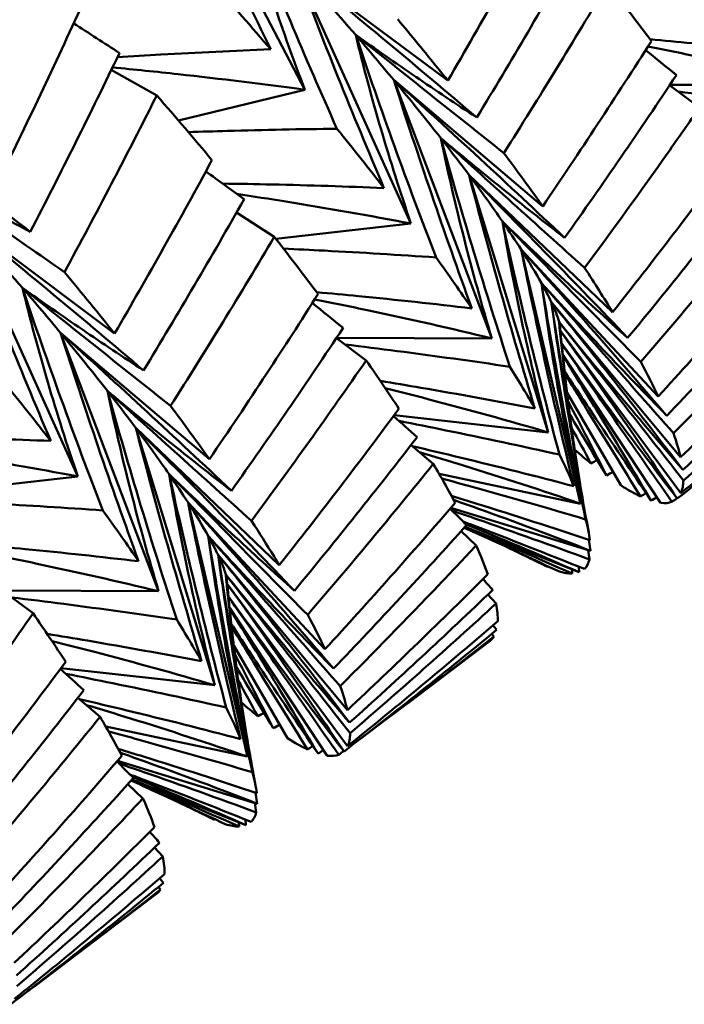
# Model space of a CAD drawing. Units: millimetres. Extents: x 6 to 1082, y 10 to 578.
# Drawn here: x 212 to 213, y 286 to 289 of the extents above; entities that cross this region are included whole.
import ezdxf

# ---------------------------------------------------------------- set-up
doc = ezdxf.new("R2010")
doc.units = ezdxf.units.MM
doc.layers.add('Sichtbare Kanten(SuP)', color=7, linetype='Continuous', lineweight=50)

msp = doc.modelspace()

# ---------------------------------------------------------------- linework, layer by layer
at = {"layer": 'Sichtbare Kanten(SuP)'}
for p, q in [((212.0346, 289.0614), (212.356, 288.4484)), ((212.3317, 288.7463), (212.7003, 288.4702)), ((212.3317, 288.7463), (212.6115, 288.126)), ((211.8899, 288.496), (211.9994, 288.4346)), ((212.5702, 288.4718), (212.9288, 288.1673)), ((212.5702, 288.4718), (212.8063, 287.8492)), ((213.2351, 288.4601), (213.6088, 288.4586)), ((212.0514, 288.3744), (212.356, 288.4484)), ((213.2346, 288.4592), (213.3064, 288.4054)), ((212.7515, 288.2426), (213.097, 287.9122)), ((212.7515, 288.2426), (212.9417, 287.6227)), ((212.1918, 288.1528), (212.2824, 288.0936)), ((211.5292, 288.1369), (211.8978, 287.8608)), ((211.5292, 288.1369), (211.809, 287.5166)), ((212.2858, 288.0892), (212.6115, 288.126)), ((212.8771, 288.063), (213.207, 287.7094)), ((212.8771, 288.063), (213.0202, 287.4507)), ((212.9495, 287.9369), (213.2609, 287.5629)), ((212.9495, 287.9369), (213.0187, 287.4982)), ((212.9717, 287.867), (213.2617, 287.4763)), ((211.7677, 287.8624), (212.1262, 287.5579)), ((211.7677, 287.8624), (212.0037, 287.2398)), ((212.432, 287.8498), (212.5038, 287.796)), ((212.4326, 287.8507), (212.8063, 287.8492)), ((212.9772, 287.8098), (213.2125, 287.4528)), ((212.9874, 287.7181), (213.1169, 287.4951)), ((212.5712, 287.664), (212.9417, 287.6227)), ((211.9489, 287.6332), (212.2945, 287.3028)), ((211.9489, 287.6332), (212.1392, 287.0133)), ((212.6117, 287.5922), (212.6653, 287.5467)), ((211.4833, 287.4798), (211.809, 287.5166)), ((212.6791, 287.523), (213.0202, 287.4507)), ((212.0746, 287.4536), (212.4044, 287.1)), ((212.0746, 287.4536), (212.2176, 286.8413)), ((212.7077, 287.4408), (213.0441, 287.3372)), ((212.7421, 287.3954), (213.0166, 287.2854)), ((212.7325, 287.3847), (212.7687, 287.3501)), ((213.0399, 287.3637), (213.0441, 287.3372)), ((212.1469, 287.3275), (212.4584, 286.9535)), ((212.1469, 287.3275), (212.2161, 286.8888)), ((212.9155, 287.3109), (212.9411, 287.2983)), ((212.9411, 287.3002), (212.9411, 287.2983)), ((213.0155, 287.299), (213.0166, 287.2854)), ((212.1691, 287.2576), (212.4591, 286.8669)), ((211.6294, 287.2404), (211.7013, 287.1866)), ((211.63, 287.2413), (212.0037, 287.2398)), ((212.7964, 287.2317), (212.8164, 287.2102)), ((212.1747, 287.2004), (212.4099, 286.8434)), ((212.8061, 287.137), (212.8113, 287.1307)), ((212.1849, 287.1087), (212.3144, 286.8857)), ((212.603, 286.9695), (212.8022, 287.1207)), ((211.7686, 287.0546), (212.1392, 287.0133)), ((211.8091, 286.9828), (211.8628, 286.9373)), ((211.8766, 286.9136), (212.2176, 286.8413)), ((211.9051, 286.8314), (212.2415, 286.7278)), ((211.9299, 286.7753), (211.9662, 286.7407)), ((211.9396, 286.786), (212.214, 286.676)), ((212.2374, 286.7543), (212.2415, 286.7278)), ((212.113, 286.7015), (212.1385, 286.6889)), ((212.1385, 286.6908), (212.1385, 286.6889)), ((212.213, 286.6896), (212.214, 286.676)), ((211.9939, 286.6223), (212.0139, 286.6008)), ((212.0035, 286.5276), (212.0087, 286.5213)), ((211.8005, 286.3601), (211.9996, 286.5113))]:
    msp.add_line(p, q, dxfattribs=at)
for points, knots in [([(212.2737, 288.5457), (212.2319, 288.6313), (212.1909, 288.7173), (212.1111, 288.8892), (212.0723, 288.9751), (212.0346, 289.0614)], [-0.0584267, -0.0584267, -0.0584267, -0.0584267, -0.02907434, -0.02907434, 0, 0, 0, 0]), ([(212.7003, 288.4702), (212.742, 288.5417), (212.7831, 288.6137), (212.8612, 288.7532), (212.8983, 288.8204), (212.9349, 288.888)], [1.15853164, 1.15853164, 1.15853164, 1.15853164, 1.18393513, 1.18393513, 1.20743946, 1.20743946, 1.20743946, 1.20743946]), ([(212.356, 288.4484), (212.329, 288.5187), (212.3037, 288.5892), (212.2569, 288.7305), (212.2354, 288.8013), (212.2158, 288.8721)], [-0.06156924, -0.06156924, -0.06156924, -0.06156924, -0.03079664, -0.03079664, 0, 0, 0, 0]), ([(212.2158, 288.8721), (212.2498, 288.7855), (212.285, 288.6992), (212.3575, 288.5266), (212.395, 288.4403), (212.4334, 288.3543)], [-0.05792102, -0.05792102, -0.05792102, -0.05792102, -0.02909191, -0.02909191, 0, 0, 0, 0]), ([(212.5465, 288.2115), (212.5087, 288.3004), (212.4718, 288.3896), (212.4002, 288.5679), (212.3654, 288.6569), (212.3317, 288.7463)], [-0.0584267, -0.0584267, -0.0584267, -0.0584267, -0.02907434, -0.02907434, 0, 0, 0, 0]), ([(212.7701, 288.3813), (212.6981, 288.4426), (212.6259, 288.5034), (212.4798, 288.6251), (212.4058, 288.686), (212.3317, 288.7463)], [-0.05842671, -0.05842671, -0.05842671, -0.05842671, -0.02947736, -0.02947736, 0, 0, 0, 0]), ([(212.5796, 288.6182), (212.6132, 288.5778), (212.6456, 288.5383), (212.6847, 288.4897), (212.6926, 288.4799), (212.7003, 288.4702)], [4.10479028, 4.10479028, 4.10479028, 4.10479028, 4.14377297, 4.14377297, 4.15370744, 4.15370744, 4.15370744, 4.15370744]), ([(212.4785, 288.5803), (212.5256, 288.5468), (212.5738, 288.5132), (212.6711, 288.4469), (212.7202, 288.414), (212.7701, 288.3813)], [-0.05792103, -0.05792103, -0.05792103, -0.05792103, -0.0286923, -0.0286923, 0, 0, 0, 0]), ([(212.6115, 288.126), (212.5858, 288.2015), (212.5617, 288.2772), (212.5173, 288.4286), (212.4969, 288.5044), (212.4785, 288.5803)], [-0.06156924, -0.06156924, -0.06156924, -0.06156924, -0.03079664, -0.03079664, 0, 0, 0, 0]), ([(212.8352, 288.2958), (212.7756, 288.3431), (212.7161, 288.3905), (212.5972, 288.4853), (212.5378, 288.5328), (212.4785, 288.5803)], [-0.04871241, -0.04871241, -0.04871241, -0.04871241, -0.02435609, -0.02435609, 0, 0, 0, 0]), ([(212.4785, 288.5803), (212.5085, 288.4907), (212.5396, 288.4014), (212.6041, 288.2227), (212.6375, 288.1332), (212.6719, 288.0441)], [-0.05792102, -0.05792102, -0.05792102, -0.05792102, -0.02909191, -0.02909191, 0, 0, 0, 0]), ([(213.1873, 288.5698), (213.2208, 288.5668), (213.2543, 288.5636), (213.379, 288.5514), (213.4699, 288.5415), (213.5606, 288.5309)], [-0.03975125, -0.03975125, -0.03975125, -0.03975125, -0.02909188, -0.02909188, 0, 0, 0, 0]), ([(211.9046, 288.5265), (211.9395, 288.5288), (211.9744, 288.5309), (212.0976, 288.538), (212.1858, 288.5422), (212.2737, 288.5457)], [-0.04055334, -0.04055334, -0.04055334, -0.04055334, -0.02909191, -0.02909191, 0, 0, 0, 0]), ([(213.6088, 288.4586), (213.5102, 288.4824), (213.4114, 288.5048), (213.2691, 288.535), (213.2257, 288.5439), (213.1822, 288.5525)], [-0.06156924, -0.06156924, -0.06156924, -0.06156924, -0.03079651, -0.03079651, -0.01726639, -0.01726639, -0.01726639, -0.01726639]), ([(212.356, 288.4484), (212.2544, 288.4621), (212.1528, 288.4746), (211.9983, 288.4915), (211.9455, 288.4969), (211.8928, 288.502)], [-0.06156924, -0.06156924, -0.06156924, -0.06156924, -0.03079663, -0.03079663, -0.01483603, -0.01483603, -0.01483603, -0.01483603]), ([(212.758, 287.9215), (212.7248, 288.013), (212.6924, 288.1049), (212.6297, 288.2884), (212.5995, 288.38), (212.5702, 288.4718)], [-0.0584267, -0.0584267, -0.0584267, -0.0584267, -0.02907434, -0.02907434, 0, 0, 0, 0]), ([(212.9817, 288.0913), (212.9141, 288.1552), (212.8463, 288.2187), (212.7092, 288.3456), (212.6398, 288.409), (212.5702, 288.4718)], [-0.05842671, -0.05842671, -0.05842671, -0.05842671, -0.02947736, -0.02947736, 0, 0, 0, 0]), ([(211.6948, 288.1061), (211.6188, 288.1642), (211.5426, 288.2218), (211.3883, 288.3372), (211.3102, 288.3949), (211.232, 288.452)], [-0.05842671, -0.05842671, -0.05842671, -0.05842671, -0.02947736, -0.02947736, 0, 0, 0, 0]), ([(213.6524, 288.3902), (213.5621, 288.4036), (213.4714, 288.4162), (213.3388, 288.4334), (213.2971, 288.4387), (213.2553, 288.4437)], [-0.0584267, -0.0584267, -0.0584267, -0.0584267, -0.02907431, -0.02907431, -0.0156222, -0.0156222, -0.0156222, -0.0156222]), ([(213.3064, 288.4054), (213.2813, 288.3691), (213.2561, 288.333), (213.1647, 288.2034), (213.0978, 288.1107), (213.0299, 288.019)], [2.35426613, 2.35426613, 2.35426613, 2.35426613, 2.36787027, 2.36787027, 2.40317915, 2.40317915, 2.40317915, 2.40317915]), ([(212.4334, 288.3543), (212.3457, 288.3533), (212.2577, 288.3516), (212.1382, 288.3482), (212.1069, 288.3472), (212.0755, 288.3461)], [-0.0584267, -0.0584267, -0.0584267, -0.0584267, -0.02907434, -0.02907434, -0.01865894, -0.01865894, -0.01865894, -0.01865894]), ([(212.6833, 288.3318), (212.7316, 288.2913), (212.7809, 288.2508), (212.8804, 288.1707), (212.9307, 288.1309), (212.9817, 288.0913)], [-0.05792103, -0.05792103, -0.05792103, -0.05792103, -0.0286923, -0.0286923, 0, 0, 0, 0]), ([(212.8063, 287.8492), (212.7822, 287.9296), (212.7599, 288.01), (212.7188, 288.1709), (212.7001, 288.2514), (212.6833, 288.3318)], [-0.06156924, -0.06156924, -0.06156924, -0.06156924, -0.03079664, -0.03079664, 0, 0, 0, 0]), ([(213.0299, 288.019), (212.972, 288.0711), (212.9142, 288.1232), (212.7987, 288.2274), (212.7409, 288.2796), (212.6833, 288.3318)], [-0.04871241, -0.04871241, -0.04871241, -0.04871241, -0.02435609, -0.02435609, 0, 0, 0, 0]), ([(212.6833, 288.3318), (212.7088, 288.2398), (212.7355, 288.1481), (212.7911, 287.9645), (212.82, 287.8725), (212.8499, 287.7808)], [-0.05792102, -0.05792102, -0.05792102, -0.05792102, -0.02909191, -0.02909191, 0, 0, 0, 0]), ([(211.4133, 288.2627), (211.4586, 288.2363), (211.5051, 288.2099), (211.599, 288.1577), (211.6465, 288.1318), (211.6948, 288.1061)], [-0.05792103, -0.05792103, -0.05792103, -0.05792103, -0.0286923, -0.0286923, 0, 0, 0, 0]), ([(211.777, 288.0088), (211.7163, 288.0511), (211.6556, 288.0934), (211.5344, 288.178), (211.4738, 288.2204), (211.4133, 288.2627)], [-0.04871241, -0.04871241, -0.04871241, -0.04871241, -0.02435609, -0.02435609, 0, 0, 0, 0]), ([(212.9098, 287.6805), (212.8815, 287.7741), (212.854, 287.868), (212.8012, 288.0554), (212.7758, 288.1489), (212.7515, 288.2426)], [-0.0584267, -0.0584267, -0.0584267, -0.0584267, -0.02907434, -0.02907434, 0, 0, 0, 0]), ([(213.1334, 287.8503), (213.0708, 287.9162), (213.0079, 287.9817), (212.8805, 288.1125), (212.8161, 288.1779), (212.7515, 288.2426)], [-0.05842671, -0.05842671, -0.05842671, -0.05842671, -0.02947736, -0.02947736, 0, 0, 0, 0]), ([(212.158, 288.2221), (212.1977, 288.2216), (212.2374, 288.2209), (212.3671, 288.218), (212.4569, 288.2151), (212.5465, 288.2115)], [-0.04187925, -0.04187925, -0.04187925, -0.04187925, -0.02909191, -0.02909191, 0, 0, 0, 0]), ([(212.6115, 288.126), (212.5112, 288.1449), (212.4108, 288.1625), (212.2709, 288.1851), (212.2316, 288.1913), (212.1923, 288.1972)], [-0.06156924, -0.06156924, -0.06156924, -0.06156924, -0.03079663, -0.03079663, -0.01876465, -0.01876465, -0.01876465, -0.01876465]), ([(211.744, 287.6021), (211.7062, 287.691), (211.6693, 287.7802), (211.5976, 287.9585), (211.5629, 288.0475), (211.5292, 288.1369)], [-0.0584267, -0.0584267, -0.0584267, -0.0584267, -0.02907434, -0.02907434, 0, 0, 0, 0]), ([(211.9676, 287.7719), (211.8956, 287.8332), (211.8234, 287.894), (211.6773, 288.0157), (211.6033, 288.0766), (211.5292, 288.1369)], [-0.05842671, -0.05842671, -0.05842671, -0.05842671, -0.02947736, -0.02947736, 0, 0, 0, 0]), ([(212.8317, 288.1311), (212.8806, 288.0839), (212.9305, 288.0367), (213.0312, 287.943), (213.0819, 287.8966), (213.1334, 287.8503)], [-0.05792103, -0.05792103, -0.05792103, -0.05792103, -0.0286923, -0.0286923, 0, 0, 0, 0]), ([(212.9417, 287.6227), (212.9199, 287.7075), (212.8997, 287.7923), (212.863, 287.9618), (212.8464, 288.0466), (212.8317, 288.1311)], [-0.06156924, -0.06156924, -0.06156924, -0.06156924, -0.03079664, -0.03079664, 0, 0, 0, 0]), ([(213.1654, 287.7925), (213.1097, 287.8489), (213.054, 287.9053), (212.9428, 288.0181), (212.8872, 288.0746), (212.8317, 288.1311)], [-0.04871241, -0.04871241, -0.04871241, -0.04871241, -0.02435609, -0.02435609, 0, 0, 0, 0]), ([(212.8317, 288.1311), (212.8524, 288.0374), (212.8743, 287.9439), (212.9201, 287.7566), (212.9442, 287.6627), (212.9692, 287.5691)], [-0.05792102, -0.05792102, -0.05792102, -0.05792102, -0.02909191, -0.02909191, 0, 0, 0, 0]), ([(212.6719, 288.0441), (212.5826, 288.0503), (212.493, 288.0559), (212.3703, 288.0623), (212.3374, 288.0639), (212.3044, 288.0654)], [-0.0584267, -0.0584267, -0.0584267, -0.0584267, -0.02907434, -0.02907434, -0.01834142, -0.01834142, -0.01834142, -0.01834142]), ([(213.0039, 287.4929), (212.9809, 287.5879), (212.9587, 287.6832), (212.9164, 287.8732), (212.8962, 287.968), (212.8771, 288.063)], [-0.0584267, -0.0584267, -0.0584267, -0.0584267, -0.02907434, -0.02907434, 0, 0, 0, 0]), ([(213.2275, 287.6627), (213.1701, 287.7301), (213.1124, 287.7969), (212.9956, 287.9303), (212.9364, 287.997), (212.8771, 288.063)], [-0.05842671, -0.05842671, -0.05842671, -0.05842671, -0.02947736, -0.02947736, 0, 0, 0, 0]), ([(211.6759, 287.9709), (211.7231, 287.9374), (211.7712, 287.9038), (211.8685, 287.8375), (211.9176, 287.8046), (211.9676, 287.7719)], [-0.05792103, -0.05792103, -0.05792103, -0.05792103, -0.0286923, -0.0286923, 0, 0, 0, 0]), ([(211.809, 287.5166), (211.7832, 287.5921), (211.7592, 287.6678), (211.7147, 287.8192), (211.6944, 287.8951), (211.6759, 287.9709)], [-0.06156924, -0.06156924, -0.06156924, -0.06156924, -0.03079664, -0.03079664, 0, 0, 0, 0]), ([(212.0326, 287.6864), (211.9731, 287.7337), (211.9136, 287.7811), (211.7947, 287.8759), (211.7353, 287.9234), (211.6759, 287.9709)], [-0.04871241, -0.04871241, -0.04871241, -0.04871241, -0.02435609, -0.02435609, 0, 0, 0, 0]), ([(211.6759, 287.9709), (211.7059, 287.8813), (211.737, 287.792), (211.8015, 287.6133), (211.835, 287.5238), (211.8693, 287.4347)], [-0.05792102, -0.05792102, -0.05792102, -0.05792102, -0.02909191, -0.02909191, 0, 0, 0, 0]), ([(212.9258, 287.9824), (212.9748, 287.9287), (213.0247, 287.8749), (213.1254, 287.7683), (213.1761, 287.7155), (213.2275, 287.6627)], [-0.05792103, -0.05792103, -0.05792103, -0.05792103, -0.0286923, -0.0286923, 0, 0, 0, 0]), ([(213.0202, 287.4507), (213.001, 287.5395), (212.9835, 287.6283), (212.952, 287.8055), (212.938, 287.8941), (212.9258, 287.9824)], [-0.06156924, -0.06156924, -0.06156924, -0.06156924, -0.03079664, -0.03079664, 0, 0, 0, 0]), ([(213.2438, 287.6205), (213.1907, 287.6808), (213.1376, 287.7411), (213.0317, 287.8617), (212.9787, 287.922), (212.9258, 287.9824)], [-0.04871241, -0.04871241, -0.04871241, -0.04871241, -0.02435609, -0.02435609, 0, 0, 0, 0]), ([(212.9258, 287.9824), (212.9414, 287.8876), (212.958, 287.7929), (212.9935, 287.6031), (213.0124, 287.508), (213.0322, 287.4131)], [-0.05792102, -0.05792102, -0.05792102, -0.05792102, -0.02909191, -0.02909191, 0, 0, 0, 0]), ([(212.1262, 287.5579), (212.1725, 287.6261), (212.2184, 287.6946), (212.3056, 287.8275), (212.347, 287.8917), (212.3879, 287.9562)], [1.15853164, 1.15853164, 1.15853164, 1.15853164, 1.18393513, 1.18393513, 1.20743946, 1.20743946, 1.20743946, 1.20743946]), ([(212.8063, 287.8492), (212.7076, 287.873), (212.6089, 287.8954), (212.4666, 287.9256), (212.4231, 287.9345), (212.3796, 287.9431)], [-0.06156924, -0.06156924, -0.06156924, -0.06156924, -0.03079663, -0.03079663, -0.01726639, -0.01726639, -0.01726639, -0.01726639]), ([(212.3848, 287.9604), (212.4183, 287.9574), (212.4518, 287.9542), (212.5764, 287.942), (212.6674, 287.9321), (212.758, 287.9215)], [-0.03975125, -0.03975125, -0.03975125, -0.03975125, -0.02909191, -0.02909191, 0, 0, 0, 0]), ([(213.0265, 287.4533), (213.015, 287.519), (213.0038, 287.5848), (212.9776, 287.7458), (212.963, 287.8413), (212.9495, 287.9369)], [-0.04918642, -0.04918642, -0.04918642, -0.04918642, -0.02907434, -0.02907434, 0, 0, 0, 0]), ([(213.2663, 287.5326), (213.2144, 287.6006), (213.1623, 287.6681), (213.0567, 287.8029), (213.0032, 287.8703), (212.9495, 287.9369)], [-0.05842671, -0.05842671, -0.05842671, -0.05842671, -0.02947736, -0.02947736, 0, 0, 0, 0]), ([(212.9681, 287.8892), (213.0166, 287.8293), (213.066, 287.7693), (213.1654, 287.6504), (213.2155, 287.5915), (213.2663, 287.5326)], [-0.05792103, -0.05792103, -0.05792103, -0.05792103, -0.0286923, -0.0286923, 0, 0, 0, 0]), ([(213.2677, 287.507), (213.2177, 287.5706), (213.1677, 287.6343), (213.0678, 287.7617), (213.0179, 287.8255), (212.9681, 287.8892)], [-0.04871241, -0.04871241, -0.04871241, -0.04871241, -0.02435609, -0.02435609, 0, 0, 0, 0]), ([(213.2528, 287.4633), (213.2067, 287.5314), (213.1604, 287.5989), (213.0667, 287.7335), (213.0193, 287.8006), (212.9717, 287.8669)], [-0.05842671, -0.05842671, -0.05842671, -0.05842671, -0.02947736, -0.02947736, -0.00011001, -0.00011001, -0.00011001, -0.00011001]), ([(211.9555, 287.3121), (211.9222, 287.4036), (211.8898, 287.4955), (211.8272, 287.679), (211.7969, 287.7706), (211.7677, 287.8624)], [-0.0584267, -0.0584267, -0.0584267, -0.0584267, -0.02907434, -0.02907434, 0, 0, 0, 0]), ([(212.1791, 287.4819), (212.1116, 287.5458), (212.0438, 287.6093), (211.9067, 287.7362), (211.8373, 287.7996), (211.7677, 287.8624)], [-0.05842671, -0.05842671, -0.05842671, -0.05842671, -0.02947736, -0.02947736, 0, 0, 0, 0]), ([(212.8499, 287.7808), (212.7596, 287.7942), (212.6689, 287.8068), (212.5363, 287.824), (212.4945, 287.8293), (212.4527, 287.8343)], [-0.0584267, -0.0584267, -0.0584267, -0.0584267, -0.02907434, -0.02907434, -0.0156222, -0.0156222, -0.0156222, -0.0156222]), ([(212.9745, 287.8367), (213.0177, 287.777), (213.0616, 287.7171), (213.1543, 287.5926), (213.2032, 287.5279), (213.2528, 287.4633)], [-0.05524668, -0.05524668, -0.05524668, -0.05524668, -0.0286923, -0.0286923, 0, 0, 0, 0]), ([(213.2402, 287.4552), (213.1937, 287.5218), (213.1471, 287.5883), (213.0586, 287.7152), (213.0166, 287.7756), (212.9746, 287.836)], [-0.04871241, -0.04871241, -0.04871241, -0.04871241, -0.02435609, -0.02435609, -0.00229482, -0.00229482, -0.00229482, -0.00229482]), ([(213.1904, 287.4579), (213.1503, 287.5254), (213.11, 287.5923), (213.039, 287.7085), (213.0083, 287.758), (212.9775, 287.8072)], [-0.05842671, -0.05842671, -0.05842671, -0.05842671, -0.02947736, -0.02947736, -0.0076271, -0.0076271, -0.0076271, -0.0076271]), ([(212.9814, 287.7704), (213.0037, 287.7363), (213.0262, 287.7021), (213.0953, 287.598), (213.1425, 287.5279), (213.1904, 287.4579)], [-0.04268558, -0.04268558, -0.04268558, -0.04268558, -0.0286923, -0.0286923, 0, 0, 0, 0]), ([(213.1647, 287.4681), (213.122, 287.537), (213.0794, 287.6059), (213.0186, 287.7044), (213.0004, 287.7339), (212.9822, 287.7635)], [-0.04871241, -0.04871241, -0.04871241, -0.04871241, -0.02435609, -0.02435609, -0.01393214, -0.01393214, -0.01393214, -0.01393214]), ([(212.5379, 287.7466), (212.5704, 287.7412), (212.6029, 287.7358), (212.7272, 287.7145), (212.8187, 287.6979), (212.9098, 287.6805)], [-0.0393771, -0.0393771, -0.0393771, -0.0393771, -0.02909191, -0.02909191, 0, 0, 0, 0]), ([(212.9417, 287.6227), (212.8453, 287.6509), (212.7488, 287.6777), (212.618, 287.7119), (212.5838, 287.7206), (212.5497, 287.7291)], [-0.06156924, -0.06156924, -0.06156924, -0.06156924, -0.03079663, -0.03079663, -0.01993394, -0.01993394, -0.01993394, -0.01993394]), ([(211.8807, 287.7224), (211.929, 287.6819), (211.9783, 287.6414), (212.0779, 287.5613), (212.1281, 287.5215), (212.1791, 287.4819)], [-0.05792103, -0.05792103, -0.05792103, -0.05792103, -0.0286923, -0.0286923, 0, 0, 0, 0]), ([(212.0037, 287.2398), (211.9796, 287.3202), (211.9573, 287.4006), (211.9162, 287.5615), (211.8975, 287.642), (211.8807, 287.7224)], [-0.06156924, -0.06156924, -0.06156924, -0.06156924, -0.03079664, -0.03079664, 0, 0, 0, 0]), ([(212.2273, 287.4096), (212.1695, 287.4617), (212.1116, 287.5138), (211.9961, 287.618), (211.9384, 287.6702), (211.8807, 287.7224)], [-0.04871241, -0.04871241, -0.04871241, -0.04871241, -0.02435609, -0.02435609, 0, 0, 0, 0]), ([(211.8807, 287.7224), (211.9063, 287.6304), (211.9329, 287.5387), (211.9885, 287.3551), (212.0175, 287.2631), (212.0473, 287.1714)], [-0.05792102, -0.05792102, -0.05792102, -0.05792102, -0.02909191, -0.02909191, 0, 0, 0, 0]), ([(212.1073, 287.0711), (212.0789, 287.1647), (212.0515, 287.2586), (211.9986, 287.446), (211.9733, 287.5395), (211.9489, 287.6332)], [-0.0584267, -0.0584267, -0.0584267, -0.0584267, -0.02907434, -0.02907434, 0, 0, 0, 0]), ([(212.3309, 287.2409), (212.2682, 287.3068), (212.2053, 287.3723), (212.078, 287.5031), (212.0135, 287.5685), (211.9489, 287.6332)], [-0.05842671, -0.05842671, -0.05842671, -0.05842671, -0.02947736, -0.02947736, 0, 0, 0, 0]), ([(212.9692, 287.5691), (212.8784, 287.5894), (212.7873, 287.6089), (212.6582, 287.6352), (212.6206, 287.6428), (212.5828, 287.6502)], [-0.0584267, -0.0584267, -0.0584267, -0.0584267, -0.02907434, -0.02907434, -0.01699886, -0.01699886, -0.01699886, -0.01699886]), ([(211.3555, 287.6127), (211.3952, 287.6122), (211.4348, 287.6115), (211.5645, 287.6086), (211.6544, 287.6057), (211.744, 287.6021)], [-0.04187925, -0.04187925, -0.04187925, -0.04187925, -0.02909191, -0.02909191, 0, 0, 0, 0]), ([(211.809, 287.5166), (211.7087, 287.5355), (211.6082, 287.5531), (211.4684, 287.5757), (211.4291, 287.5819), (211.3898, 287.5878)], [-0.06156924, -0.06156924, -0.06156924, -0.06156924, -0.03079664, -0.03079664, -0.01876465, -0.01876465, -0.01876465, -0.01876465]), ([(212.615, 287.5894), (212.6533, 287.5805), (212.6914, 287.5714), (212.8213, 287.54), (212.9128, 287.5169), (213.0039, 287.4929)], [-0.04117399, -0.04117399, -0.04117399, -0.04117399, -0.02909191, -0.02909191, 0, 0, 0, 0]), ([(213.0202, 287.4507), (212.9264, 287.4829), (212.8325, 287.5136), (212.703, 287.5538), (212.6674, 287.5645), (212.6319, 287.5751)], [-0.06156924, -0.06156924, -0.06156924, -0.06156924, -0.03079663, -0.03079663, -0.01917721, -0.01917721, -0.01917721, -0.01917721]), ([(212.0291, 287.5217), (212.0781, 287.4745), (212.128, 287.4273), (212.2286, 287.3336), (212.2794, 287.2872), (212.3309, 287.2409)], [-0.05792103, -0.05792103, -0.05792103, -0.05792103, -0.0286923, -0.0286923, 0, 0, 0, 0]), ([(212.1392, 287.0133), (212.1174, 287.0981), (212.0972, 287.1829), (212.0604, 287.3524), (212.0438, 287.4372), (212.0291, 287.5217)], [-0.06156924, -0.06156924, -0.06156924, -0.06156924, -0.03079664, -0.03079664, 0, 0, 0, 0]), ([(212.3628, 287.1831), (212.3071, 287.2395), (212.2514, 287.2959), (212.1402, 287.4087), (212.0846, 287.4652), (212.0291, 287.5217)], [-0.04871241, -0.04871241, -0.04871241, -0.04871241, -0.02435609, -0.02435609, 0, 0, 0, 0]), ([(212.0291, 287.5217), (212.0499, 287.428), (212.0717, 287.3345), (212.1176, 287.1472), (212.1417, 287.0533), (212.1667, 286.9597)], [-0.05792102, -0.05792102, -0.05792102, -0.05792102, -0.02909191, -0.02909191, 0, 0, 0, 0]), ([(213.0322, 287.4131), (212.9415, 287.44), (212.8505, 287.4661), (212.7347, 287.4981), (212.7103, 287.5048), (212.6858, 287.5114)], [-0.0584267, -0.0584267, -0.0584267, -0.0584267, -0.02907434, -0.02907434, -0.02122825, -0.02122825, -0.02122825, -0.02122825]), ([(212.7092, 287.4695), (212.7295, 287.4633), (212.7499, 287.457), (212.8614, 287.4223), (212.9523, 287.3929), (213.0427, 287.3628)], [-0.03557766, -0.03557766, -0.03557766, -0.03557766, -0.02909191, -0.02909191, 0, 0, 0, 0]), ([(211.8693, 287.4347), (211.78, 287.4409), (211.6904, 287.4465), (211.5677, 287.4529), (211.5348, 287.4545), (211.5019, 287.456)], [-0.0584267, -0.0584267, -0.0584267, -0.0584267, -0.02907434, -0.02907434, -0.01834142, -0.01834142, -0.01834142, -0.01834142]), ([(212.2013, 286.8835), (212.1783, 286.9785), (212.1561, 287.0738), (212.1138, 287.2638), (212.0937, 287.3586), (212.0746, 287.4536)], [-0.0584267, -0.0584267, -0.0584267, -0.0584267, -0.02907434, -0.02907434, 0, 0, 0, 0]), ([(212.425, 287.0533), (212.3675, 287.1207), (212.3098, 287.1875), (212.193, 287.3209), (212.1339, 287.3876), (212.0746, 287.4536)], [-0.05842671, -0.05842671, -0.05842671, -0.05842671, -0.02947736, -0.02947736, 0, 0, 0, 0]), ([(213.0441, 287.3372), (212.9535, 287.3729), (212.8627, 287.407), (212.7526, 287.4464), (212.7335, 287.4531), (212.7144, 287.4598)], [-0.06156924, -0.06156924, -0.06156924, -0.06156924, -0.03079663, -0.03079663, -0.02433937, -0.02433937, -0.02433937, -0.02433937]), ([(213.0415, 287.3164), (212.9515, 287.3496), (212.8612, 287.382), (212.7506, 287.4205), (212.7306, 287.4274), (212.7107, 287.4342)], [-0.0584267, -0.0584267, -0.0584267, -0.0584267, -0.02907434, -0.02907434, -0.02262592, -0.02262592, -0.02262592, -0.02262592]), ([(212.2273, 287.4096), (212.2467, 287.3799), (212.2648, 287.3513), (212.2861, 287.3167), (212.2903, 287.3097), (212.2945, 287.3028)], [4.10479028, 4.10479028, 4.10479028, 4.10479028, 4.14377297, 4.14377297, 4.15370744, 4.15370744, 4.15370744, 4.15370744]), ([(212.7374, 287.4076), (212.745, 287.4047), (212.7526, 287.4018), (212.8503, 287.3647), (212.94, 287.3295), (213.0292, 287.2935)], [-0.03155842, -0.03155842, -0.03155842, -0.03155842, -0.02909191, -0.02909191, 0, 0, 0, 0]), ([(213.0166, 287.2854), (212.9296, 287.3241), (212.8423, 287.3612), (212.7512, 287.398), (212.7476, 287.3995), (212.744, 287.401)], [-0.06156924, -0.06156924, -0.06156924, -0.06156924, -0.03079663, -0.03079663, -0.02952559, -0.02952559, -0.02952559, -0.02952559]), ([(212.1233, 287.373), (212.1722, 287.3193), (212.2222, 287.2655), (212.3228, 287.1589), (212.3735, 287.1061), (212.425, 287.0533)], [-0.05792103, -0.05792103, -0.05792103, -0.05792103, -0.0286923, -0.0286923, 0, 0, 0, 0]), ([(212.2176, 286.8413), (212.1985, 286.9301), (212.181, 287.0189), (212.1494, 287.1961), (212.1354, 287.2847), (212.1233, 287.373)], [-0.06156924, -0.06156924, -0.06156924, -0.06156924, -0.03079664, -0.03079664, 0, 0, 0, 0]), ([(212.4412, 287.0111), (212.3881, 287.0714), (212.3351, 287.1317), (212.2291, 287.2523), (212.1761, 287.3126), (212.1233, 287.373)], [-0.04871241, -0.04871241, -0.04871241, -0.04871241, -0.02435609, -0.02435609, 0, 0, 0, 0]), ([(212.1233, 287.373), (212.1388, 287.2782), (212.1555, 287.1835), (212.191, 286.9937), (212.2098, 286.8986), (212.2296, 286.8037)], [-0.05792102, -0.05792102, -0.05792102, -0.05792102, -0.02909191, -0.02909191, 0, 0, 0, 0]), ([(211.5822, 287.351), (211.6157, 287.348), (211.6492, 287.3448), (211.7739, 287.3326), (211.8648, 287.3227), (211.9555, 287.3121)], [-0.03975125, -0.03975125, -0.03975125, -0.03975125, -0.02909191, -0.02909191, 0, 0, 0, 0]), ([(212.7687, 287.3501), (212.7388, 287.3181), (212.7088, 287.2863), (212.6004, 287.1724), (212.5212, 287.0913), (212.4412, 287.0111)], [2.35426613, 2.35426613, 2.35426613, 2.35426613, 2.36787027, 2.36787027, 2.40317915, 2.40317915, 2.40317915, 2.40317915]), ([(212.0037, 287.2398), (211.9051, 287.2636), (211.8063, 287.286), (211.664, 287.3162), (211.6206, 287.3251), (211.5771, 287.3337)], [-0.06156924, -0.06156924, -0.06156924, -0.06156924, -0.03079664, -0.03079664, -0.01726639, -0.01726639, -0.01726639, -0.01726639]), ([(212.224, 286.8439), (212.2124, 286.9096), (212.2013, 286.9754), (212.1751, 287.1364), (212.1605, 287.2319), (212.1469, 287.3275)], [-0.04918642, -0.04918642, -0.04918642, -0.04918642, -0.02907434, -0.02907434, 0, 0, 0, 0]), ([(212.4638, 286.9232), (212.4119, 286.9912), (212.3597, 287.0587), (212.2541, 287.1935), (212.2006, 287.2609), (212.1469, 287.3275)], [-0.05842671, -0.05842671, -0.05842671, -0.05842671, -0.02947736, -0.02947736, 0, 0, 0, 0]), ([(212.1656, 287.2798), (212.214, 287.2199), (212.2634, 287.1599), (212.3629, 287.041), (212.413, 286.9821), (212.4638, 286.9232)], [-0.05792103, -0.05792103, -0.05792103, -0.05792103, -0.0286923, -0.0286923, 0, 0, 0, 0]), ([(212.4652, 286.8976), (212.4151, 286.9612), (212.3651, 287.0249), (212.2653, 287.1523), (212.2154, 287.2161), (212.1656, 287.2798)], [-0.04871241, -0.04871241, -0.04871241, -0.04871241, -0.02435609, -0.02435609, 0, 0, 0, 0]), ([(212.4503, 286.8539), (212.4042, 286.922), (212.3579, 286.9895), (212.2642, 287.1241), (212.2167, 287.1912), (212.1691, 287.2575)], [-0.05842671, -0.05842671, -0.05842671, -0.05842671, -0.02947736, -0.02947736, -0.00011001, -0.00011001, -0.00011001, -0.00011001]), ([(212.172, 287.2273), (212.2151, 287.1676), (212.2591, 287.1077), (212.3518, 286.9832), (212.4007, 286.9185), (212.4503, 286.8539)], [-0.05524668, -0.05524668, -0.05524668, -0.05524668, -0.0286923, -0.0286923, 0, 0, 0, 0]), ([(212.4377, 286.8458), (212.3911, 286.9124), (212.3446, 286.9789), (212.2561, 287.1058), (212.214, 287.1662), (212.172, 287.2266)], [-0.04871241, -0.04871241, -0.04871241, -0.04871241, -0.02435609, -0.02435609, -0.00229482, -0.00229482, -0.00229482, -0.00229482]), ([(212.0473, 287.1714), (211.957, 287.1848), (211.8663, 287.1974), (211.7337, 287.2146), (211.692, 287.2199), (211.6502, 287.2249)], [-0.0584267, -0.0584267, -0.0584267, -0.0584267, -0.02907434, -0.02907434, -0.0156222, -0.0156222, -0.0156222, -0.0156222]), ([(212.3878, 286.8485), (212.3478, 286.916), (212.3075, 286.9829), (212.2364, 287.0991), (212.2057, 287.1486), (212.1749, 287.1978)], [-0.05842671, -0.05842671, -0.05842671, -0.05842671, -0.02947736, -0.02947736, -0.0076271, -0.0076271, -0.0076271, -0.0076271]), ([(212.1788, 287.161), (212.2011, 287.1269), (212.2236, 287.0927), (212.2927, 286.9886), (212.3399, 286.9185), (212.3878, 286.8485)], [-0.04268558, -0.04268558, -0.04268558, -0.04268558, -0.0286923, -0.0286923, 0, 0, 0, 0]), ([(211.7353, 287.1372), (211.7679, 287.1318), (211.8004, 287.1264), (211.9246, 287.1051), (212.0161, 287.0885), (212.1073, 287.0711)], [-0.0393771, -0.0393771, -0.0393771, -0.0393771, -0.02909191, -0.02909191, 0, 0, 0, 0]), ([(212.3622, 286.8587), (212.3195, 286.9276), (212.2768, 286.9965), (212.216, 287.095), (212.1978, 287.1245), (212.1796, 287.1541)], [-0.04871241, -0.04871241, -0.04871241, -0.04871241, -0.02435609, -0.02435609, -0.01393214, -0.01393214, -0.01393214, -0.01393214]), ([(212.1392, 287.0133), (212.0428, 287.0415), (211.9462, 287.0683), (211.8154, 287.1025), (211.7813, 287.1112), (211.7471, 287.1197)], [-0.06156924, -0.06156924, -0.06156924, -0.06156924, -0.03079664, -0.03079664, -0.01993394, -0.01993394, -0.01993394, -0.01993394]), ([(211.4919, 286.6934), (211.5428, 286.7577), (211.5932, 286.8225), (211.6892, 286.9482), (211.7349, 287.0089), (211.7801, 287.07)], [1.15853164, 1.15853164, 1.15853164, 1.15853164, 1.18393513, 1.18393513, 1.20743946, 1.20743946, 1.20743946, 1.20743946]), ([(212.1667, 286.9597), (212.0759, 286.98), (211.9847, 286.9995), (211.8557, 287.0258), (211.818, 287.0334), (211.7803, 287.0408)], [-0.0584267, -0.0584267, -0.0584267, -0.0584267, -0.02907434, -0.02907434, -0.01699886, -0.01699886, -0.01699886, -0.01699886]), ([(211.8125, 286.98), (211.8507, 286.9711), (211.8889, 286.962), (212.0188, 286.9306), (212.1103, 286.9075), (212.2013, 286.8835)], [-0.04117399, -0.04117399, -0.04117399, -0.04117399, -0.02909191, -0.02909191, 0, 0, 0, 0]), ([(212.2176, 286.8413), (212.1239, 286.8735), (212.03, 286.9042), (211.9004, 286.9444), (211.8649, 286.9551), (211.8293, 286.9657)], [-0.06156924, -0.06156924, -0.06156924, -0.06156924, -0.03079664, -0.03079664, -0.01917721, -0.01917721, -0.01917721, -0.01917721]), ([(212.2296, 286.8037), (212.139, 286.8306), (212.0479, 286.8567), (211.9322, 286.8887), (211.9077, 286.8954), (211.8832, 286.902)], [-0.0584267, -0.0584267, -0.0584267, -0.0584267, -0.02907434, -0.02907434, -0.02122825, -0.02122825, -0.02122825, -0.02122825]), ([(211.9066, 286.8601), (211.927, 286.8539), (211.9473, 286.8476), (212.0589, 286.8129), (212.1497, 286.7835), (212.2402, 286.7534)], [-0.03557766, -0.03557766, -0.03557766, -0.03557766, -0.02909191, -0.02909191, 0, 0, 0, 0]), ([(212.2415, 286.7278), (212.151, 286.7635), (212.0602, 286.7976), (211.9501, 286.837), (211.931, 286.8437), (211.9119, 286.8504)], [-0.06156924, -0.06156924, -0.06156924, -0.06156924, -0.03079664, -0.03079664, -0.02433937, -0.02433937, -0.02433937, -0.02433937]), ([(212.2389, 286.707), (212.149, 286.7402), (212.0586, 286.7726), (211.948, 286.8111), (211.9281, 286.818), (211.9081, 286.8248)], [-0.0584267, -0.0584267, -0.0584267, -0.0584267, -0.02907434, -0.02907434, -0.02262592, -0.02262592, -0.02262592, -0.02262592]), ([(211.9348, 286.7982), (211.9424, 286.7953), (211.9501, 286.7924), (212.0478, 286.7553), (212.1374, 286.7201), (212.2267, 286.6841)], [-0.03155842, -0.03155842, -0.03155842, -0.03155842, -0.02909191, -0.02909191, 0, 0, 0, 0]), ([(212.214, 286.676), (212.127, 286.7147), (212.0398, 286.7518), (211.9486, 286.7886), (211.945, 286.7901), (211.9414, 286.7916)], [-0.06156924, -0.06156924, -0.06156924, -0.06156924, -0.03079664, -0.03079664, -0.02952559, -0.02952559, -0.02952559, -0.02952559])]:
    msp.add_open_spline(points, degree=3, knots=knots, dxfattribs=at)
for points in [[(213.0123, 288.7939), (212.9336, 288.6549), (212.8529, 288.5174), (212.7701, 288.3813)], [(212.3317, 288.7463), (212.384, 288.6886), (212.4329, 288.6332), (212.4785, 288.5803)], [(212.2737, 288.5457), (212.2289, 288.598), (212.182, 288.6516), (212.1331, 288.7065)], [(213.0849, 288.703), (213.0036, 288.5657), (212.9204, 288.43), (212.8352, 288.2958)], [(213.1905, 288.5656), (213.1573, 288.61), (213.1221, 288.6558), (213.0849, 288.703)], [(211.6077, 288.2064), (211.6787, 288.3502), (211.7477, 288.4953), (211.8147, 288.6416)], [(211.7993, 288.6081), (211.8361, 288.5844), (211.8728, 288.5606), (211.9095, 288.5367)], [(212.4785, 288.5803), (212.5107, 288.5429), (212.5413, 288.5067), (212.5702, 288.4718)], [(212.9288, 288.1673), (213.0181, 288.2987), (213.1053, 288.4314), (213.1905, 288.5656)], [(211.9095, 288.5367), (211.84, 288.3919), (211.7684, 288.2484), (211.6948, 288.1061)], [(213.1766, 288.5438), (213.2013, 288.5238), (213.2261, 288.5038), (213.2508, 288.4837)], [(213.2508, 288.4837), (213.163, 288.3513), (213.0733, 288.2205), (212.9817, 288.0913)], [(212.5702, 288.4718), (212.6112, 288.4225), (212.6488, 288.3758), (212.6833, 288.3318)], [(211.9994, 288.4346), (211.9274, 288.2915), (211.8532, 288.1495), (211.777, 288.0088)], [(212.1323, 288.2786), (212.0901, 288.3293), (212.0458, 288.3813), (211.9994, 288.4346)], [(212.5465, 288.2115), (212.5108, 288.2576), (212.4731, 288.3053), (212.4334, 288.3543)], [(212.6833, 288.3318), (212.7076, 288.3007), (212.7303, 288.2709), (212.7515, 288.2426)], [(212.8352, 288.2958), (212.8684, 288.2514), (212.8996, 288.2086), (212.9288, 288.1673)], [(211.8978, 287.8608), (211.9779, 287.9986), (212.0561, 288.1379), (212.1323, 288.2786)], [(213.097, 287.9122), (213.195, 288.0361), (213.2911, 288.1616), (213.3852, 288.2888)], [(212.1176, 288.2514), (212.1483, 288.2292), (212.1791, 288.2069), (212.2098, 288.1845)], [(212.7515, 288.2426), (212.7814, 288.2026), (212.8081, 288.1654), (212.8317, 288.1311)], [(213.4288, 288.2204), (213.3323, 288.0953), (213.2338, 287.9719), (213.1334, 287.8503)], [(212.2098, 288.1845), (212.131, 288.0455), (212.0503, 287.908), (211.9676, 287.7719)], [(213.4679, 288.1561), (213.369, 288.0332), (213.2682, 287.912), (213.1654, 287.7925)], [(211.5292, 288.1369), (211.5814, 288.0792), (211.6303, 288.0238), (211.6759, 287.9709)], [(212.8317, 288.1311), (212.8484, 288.1069), (212.8635, 288.0842), (212.8771, 288.063)], [(212.2824, 288.0936), (212.2011, 287.9564), (212.1179, 287.8207), (212.0326, 287.6864)], [(212.3879, 287.9562), (212.3547, 288.0005), (212.3196, 288.0463), (212.2824, 288.0936)], [(212.8771, 288.063), (212.8964, 288.033), (212.9126, 288.0061), (212.9258, 287.9824)], [(213.207, 287.7094), (213.3134, 287.8252), (213.4179, 287.9428), (213.5207, 288.0623)], [(212.758, 287.9215), (212.7313, 287.9608), (212.7026, 288.0016), (212.6719, 288.0441)], [(213.0299, 288.019), (213.0542, 287.9817), (213.0766, 287.9461), (213.097, 287.9122)], [(211.777, 288.0088), (211.8193, 287.9581), (211.8595, 287.9087), (211.8978, 287.8608)], [(213.5482, 288.0087), (213.4431, 287.8915), (213.3362, 287.7762), (213.2275, 287.6627)], [(211.6759, 287.9709), (211.7082, 287.9335), (211.7388, 287.8973), (211.7677, 287.8624)], [(212.9258, 287.9824), (212.9352, 287.9656), (212.943, 287.9504), (212.9495, 287.9369)], [(213.5713, 287.9595), (213.4639, 287.8447), (213.3548, 287.7317), (213.2438, 287.6205)], [(212.374, 287.9344), (212.3988, 287.9144), (212.4235, 287.8944), (212.4482, 287.8743)], [(212.9495, 287.9369), (212.9586, 287.9177), (212.9647, 287.9018), (212.9681, 287.8892)], [(212.4482, 287.8743), (212.3605, 287.7419), (212.2708, 287.6111), (212.1791, 287.4819)], [(212.9942, 287.6642), (212.9843, 287.7394), (212.9756, 287.8144), (212.9681, 287.8892)], [(212.9681, 287.8892), (212.9748, 287.8259), (212.982, 287.7626), (212.9897, 287.6993)], [(212.9681, 287.8892), (212.9697, 287.8835), (212.9706, 287.8785), (212.971, 287.8742)], [(212.971, 287.8742), (212.9756, 287.8227), (212.9809, 287.7731), (212.9865, 287.7256)], [(213.2609, 287.5629), (213.3753, 287.67), (213.4881, 287.7792), (213.5991, 287.8903)], [(211.7677, 287.8624), (211.8086, 287.8131), (211.8463, 287.7664), (211.8807, 287.7224)], [(213.6111, 287.8527), (213.4979, 287.744), (213.383, 287.6373), (213.2663, 287.5326)], [(213.619, 287.8196), (213.5036, 287.7134), (213.3865, 287.6092), (213.2677, 287.507)], [(212.5038, 287.796), (212.4136, 287.6656), (212.3214, 287.5367), (212.2273, 287.4096)], [(212.5826, 287.6794), (212.5583, 287.7167), (212.5321, 287.7556), (212.5038, 287.796)], [(212.9098, 287.6805), (212.8917, 287.7122), (212.8718, 287.7457), (212.8499, 287.7808)], [(213.1654, 287.7925), (213.1811, 287.763), (213.1949, 287.7353), (213.207, 287.7094)], [(213.2617, 287.4763), (213.3837, 287.5743), (213.5041, 287.6745), (213.623, 287.7768)], [(213.6204, 287.756), (213.4995, 287.6564), (213.377, 287.5588), (213.2528, 287.4633)], [(211.744, 287.6021), (211.7083, 287.6482), (211.6705, 287.6959), (211.6308, 287.7449)], [(211.8807, 287.7224), (211.905, 287.6913), (211.9278, 287.6615), (211.9489, 287.6332)], [(212.0326, 287.6864), (212.0658, 287.6421), (212.097, 287.5992), (212.1262, 287.5579)], [(212.2945, 287.3028), (212.3925, 287.4268), (212.4886, 287.5523), (212.5826, 287.6794)], [(213.0826, 287.5189), (213.0519, 287.5791), (213.021, 287.6388), (212.9899, 287.6979)], [(212.5697, 287.6619), (212.5886, 287.645), (212.6074, 287.628), (212.6263, 287.611)], [(212.994, 287.666), (213.0232, 287.617), (213.0528, 287.5679), (213.0826, 287.5189)], [(212.9942, 287.6642), (213, 287.6198), (213.0062, 287.5772), (213.0126, 287.5366)], [(211.9489, 287.6332), (211.9788, 287.5932), (212.0055, 287.556), (212.0291, 287.5217)], [(213.0451, 287.548), (213.0295, 287.5767), (213.0138, 287.6054), (212.9982, 287.6342)], [(212.6263, 287.611), (212.5297, 287.4859), (212.4312, 287.3625), (212.3309, 287.2409)], [(213.2438, 287.6205), (213.2513, 287.5994), (213.257, 287.5802), (213.2609, 287.5629)], [(213.0039, 287.4929), (212.9942, 287.5165), (212.9826, 287.5419), (212.9692, 287.5691)], [(213.0451, 287.548), (213.0325, 287.5582), (213.0194, 287.5693), (213.0058, 287.5812)], [(212.6653, 287.5467), (212.5663, 287.4236), (212.4655, 287.3024), (212.3628, 287.1831)], [(212.7181, 287.4529), (212.7024, 287.4824), (212.6848, 287.5137), (212.6653, 287.5467)], [(213.0601, 287.5559), (213.0551, 287.5533), (213.0501, 287.5506), (213.0451, 287.548)], [(212.0291, 287.5217), (212.0458, 287.4975), (212.061, 287.4748), (212.0746, 287.4536)], [(213.0981, 287.5275), (213.093, 287.5246), (213.0878, 287.5217), (213.0826, 287.5189)], [(213.1647, 287.4681), (213.1502, 287.4749), (213.1343, 287.4839), (213.1169, 287.4951)], [(213.2677, 287.507), (213.2674, 287.4947), (213.2653, 287.4845), (213.2617, 287.4763)], [(213.1778, 287.4763), (213.1734, 287.4736), (213.1691, 287.4708), (213.1647, 287.4681)], [(213.2035, 287.4665), (213.1991, 287.4636), (213.1947, 287.4607), (213.1904, 287.4579)], [(213.2522, 287.4641), (213.2482, 287.4611), (213.2442, 287.4582), (213.2402, 287.4552)], [(212.0746, 287.4536), (212.0938, 287.4236), (212.11, 287.3967), (212.1233, 287.373)], [(212.4044, 287.1), (212.5109, 287.2158), (212.6154, 287.3335), (212.7181, 287.4529)], [(213.0265, 287.4533), (213.0309, 287.4284), (213.0353, 287.4044), (213.0398, 287.3813)], [(213.2402, 287.4552), (213.2325, 287.4523), (213.2232, 287.4515), (213.2125, 287.4528)], [(211.9555, 287.3121), (211.9287, 287.3514), (211.9, 287.3922), (211.8693, 287.4347)], [(212.706, 287.4388), (212.7192, 287.4257), (212.7324, 287.4125), (212.7456, 287.3993)], [(212.7456, 287.3993), (212.6406, 287.2822), (212.5337, 287.1668), (212.425, 287.0533)], [(212.7974, 287.367), (212.7787, 287.3756), (212.7595, 287.3842), (212.7398, 287.3929)], [(213.0002, 287.2824), (212.9142, 287.3204), (212.8277, 287.3576), (212.7409, 287.394)], [(213.0427, 287.3628), (213.0409, 287.3776), (213.0374, 287.3944), (213.0322, 287.4131)], [(212.1233, 287.373), (212.1326, 287.3562), (212.1405, 287.341), (212.1469, 287.3275)], [(212.7965, 287.2809), (212.7891, 287.3021), (212.7798, 287.3251), (212.7687, 287.3501)], [(212.7974, 287.367), (212.854, 287.341), (212.9105, 287.3147), (212.9667, 287.2881)], [(212.9411, 287.2983), (212.909, 287.3142), (212.8769, 287.3298), (212.8448, 287.3452)], [(212.1469, 287.3275), (212.156, 287.3083), (212.1622, 287.2924), (212.1656, 287.2798)], [(213.0381, 287.339), (213.0392, 287.3315), (213.0403, 287.324), (213.0415, 287.3164)], [(212.9155, 287.3109), (212.9112, 287.313), (212.9068, 287.3152), (212.9024, 287.3173)], [(213.0292, 287.2935), (213.0349, 287.2991), (213.039, 287.3067), (213.0415, 287.3164)], [(212.1916, 287.0548), (212.1818, 287.13), (212.1731, 287.205), (212.1656, 287.2798)], [(212.1656, 287.2798), (212.1723, 287.2165), (212.1795, 287.1532), (212.1871, 287.09)], [(212.1656, 287.2798), (212.1671, 287.2741), (212.1681, 287.2691), (212.1685, 287.2648)], [(212.4584, 286.9535), (212.5728, 287.0607), (212.6856, 287.1698), (212.7965, 287.2809)], [(212.9667, 287.2881), (212.9794, 287.284), (212.9906, 287.2822), (213.0002, 287.2824)], [(212.9993, 287.2923), (212.9996, 287.289), (212.9999, 287.2857), (213.0002, 287.2824)], [(212.1685, 287.2648), (212.1731, 287.2133), (212.1783, 287.1637), (212.184, 287.1162)], [(212.785, 287.2694), (212.7929, 287.2607), (212.8007, 287.252), (212.8086, 287.2433)], [(212.8086, 287.2433), (212.6954, 287.1346), (212.5804, 287.0279), (212.4638, 286.9232)], [(212.8164, 287.2102), (212.7011, 287.1041), (212.584, 286.9999), (212.4652, 286.8976)], [(212.8205, 287.1674), (212.8208, 287.1797), (212.8195, 287.194), (212.8164, 287.2102)], [(211.7013, 287.1866), (211.6111, 287.0562), (211.5189, 286.9274), (211.4248, 286.8002)], [(211.7801, 287.07), (211.7558, 287.1072), (211.7295, 287.1461), (211.7013, 287.1866)], [(212.3628, 287.1831), (212.3785, 287.1536), (212.3924, 287.1258), (212.4044, 287.1)], [(212.1073, 287.0711), (212.0892, 287.1028), (212.0692, 287.1363), (212.0473, 287.1714)], [(212.4591, 286.8669), (212.5812, 286.965), (212.7016, 287.0651), (212.8205, 287.1674)], [(212.809, 287.1576), (212.812, 287.1539), (212.8149, 287.1503), (212.8178, 287.1466)], [(212.8178, 287.1466), (212.697, 287.047), (212.5744, 286.9494), (212.4503, 286.8539)], [(212.8113, 287.1307), (212.7057, 287.0474), (212.5988, 286.9655), (212.4908, 286.8852)], [(212.8022, 287.1207), (212.8057, 287.1234), (212.8088, 287.1267), (212.8113, 287.1307)], [(212.2801, 286.9095), (212.2493, 286.9697), (212.2184, 287.0294), (212.1873, 287.0885)], [(211.7671, 287.0525), (211.786, 287.0356), (211.8049, 287.0186), (211.8237, 287.0016)], [(212.1914, 287.0566), (212.2207, 287.0076), (212.2502, 286.9585), (212.2801, 286.9095)], [(212.1916, 287.0548), (212.1975, 287.0104), (212.2037, 286.9678), (212.2101, 286.9272)], [(212.2425, 286.9386), (212.2269, 286.9673), (212.2113, 286.996), (212.1957, 287.0248)], [(211.8237, 287.0016), (211.7272, 286.8766), (211.6287, 286.7531), (211.5283, 286.6315)], [(212.4412, 287.0111), (212.4487, 286.99), (212.4544, 286.9707), (212.4584, 286.9535)], [(212.2425, 286.9386), (212.2299, 286.9488), (212.2168, 286.9599), (212.2032, 286.9718)], [(212.2013, 286.8835), (212.1916, 286.9071), (212.1801, 286.9325), (212.1667, 286.9597)], [(212.2576, 286.9465), (212.2526, 286.9439), (212.2475, 286.9412), (212.2425, 286.9386)], [(211.8628, 286.9373), (211.7638, 286.8143), (211.663, 286.6931), (211.5603, 286.5737)], [(211.9156, 286.8435), (211.8998, 286.873), (211.8823, 286.9043), (211.8628, 286.9373)], [(212.2956, 286.9181), (212.2904, 286.9152), (212.2852, 286.9123), (212.2801, 286.9095)], [(212.4652, 286.8976), (212.4648, 286.8853), (212.4628, 286.8751), (212.4591, 286.8669)], [(212.3622, 286.8587), (212.3477, 286.8655), (212.3317, 286.8745), (212.3144, 286.8857)], [(212.3752, 286.8669), (212.3709, 286.8642), (212.3665, 286.8614), (212.3622, 286.8587)], [(212.4009, 286.8571), (212.3965, 286.8542), (212.3922, 286.8513), (212.3878, 286.8485)], [(212.4497, 286.8547), (212.4457, 286.8517), (212.4417, 286.8488), (212.4377, 286.8458)], [(211.6019, 286.4906), (211.7084, 286.6065), (211.8129, 286.7241), (211.9156, 286.8435)], [(211.9035, 286.8295), (211.9167, 286.8163), (211.9299, 286.8031), (211.9431, 286.7899)], [(212.224, 286.8439), (212.2283, 286.819), (212.2328, 286.795), (212.2372, 286.7719)], [(212.4377, 286.8458), (212.43, 286.8429), (212.4207, 286.8421), (212.4099, 286.8434)], [(212.2402, 286.7534), (212.2384, 286.7682), (212.2349, 286.785), (212.2296, 286.8037)], [(211.9431, 286.7899), (211.838, 286.6728), (211.7311, 286.5574), (211.6224, 286.4439)], [(211.9948, 286.7576), (211.9761, 286.7662), (211.957, 286.7748), (211.9373, 286.7835)], [(212.1977, 286.673), (212.1116, 286.711), (212.0251, 286.7482), (211.9383, 286.7846)], [(211.9948, 286.7576), (212.0515, 286.7316), (212.1079, 286.7053), (212.1642, 286.6787)], [(211.9662, 286.7407), (211.8587, 286.6258), (211.7496, 286.5128), (211.6387, 286.4017)], [(211.994, 286.6715), (211.9865, 286.6927), (211.9772, 286.7158), (211.9662, 286.7407)], [(212.1385, 286.6889), (212.1065, 286.7048), (212.0744, 286.7204), (212.0423, 286.7358)], [(212.2356, 286.7296), (212.2367, 286.7221), (212.2378, 286.7146), (212.2389, 286.707)], [(212.113, 286.7015), (212.1086, 286.7036), (212.1043, 286.7058), (212.0999, 286.7079)], [(212.2267, 286.6841), (212.2324, 286.6897), (212.2365, 286.6973), (212.2389, 286.707)], [(212.1968, 286.6829), (212.1971, 286.6796), (212.1974, 286.6763), (212.1977, 286.673)], [(211.6558, 286.3441), (211.7703, 286.4513), (211.8831, 286.5605), (211.994, 286.6715)], [(211.9825, 286.66), (211.9903, 286.6513), (211.9982, 286.6426), (212.006, 286.6339)], [(212.1642, 286.6787), (212.1768, 286.6746), (212.188, 286.6728), (212.1977, 286.673)], [(212.006, 286.6339), (211.8928, 286.5252), (211.7779, 286.4185), (211.6612, 286.3138)], [(212.0139, 286.6008), (211.8984, 286.4945), (211.7813, 286.3903), (211.6626, 286.2882)], [(212.0179, 286.558), (212.0183, 286.5703), (212.0169, 286.5846), (212.0139, 286.6008)], [(211.6566, 286.2575), (211.7787, 286.3556), (211.8991, 286.4558), (212.0179, 286.558)], [(212.0065, 286.5482), (212.0094, 286.5445), (212.0123, 286.5409), (212.0153, 286.5372)], [(212.0153, 286.5372), (211.8944, 286.4376), (211.7719, 286.34), (211.6477, 286.2445)], [(212.0087, 286.5213), (211.9032, 286.438), (211.7963, 286.3561), (211.6883, 286.2758)], [(211.9996, 286.5113), (212.0032, 286.514), (212.0062, 286.5173), (212.0087, 286.5213)]]:
    msp.add_open_spline(points, degree=3, dxfattribs=at)

doc.saveas('drawing.dxf')
